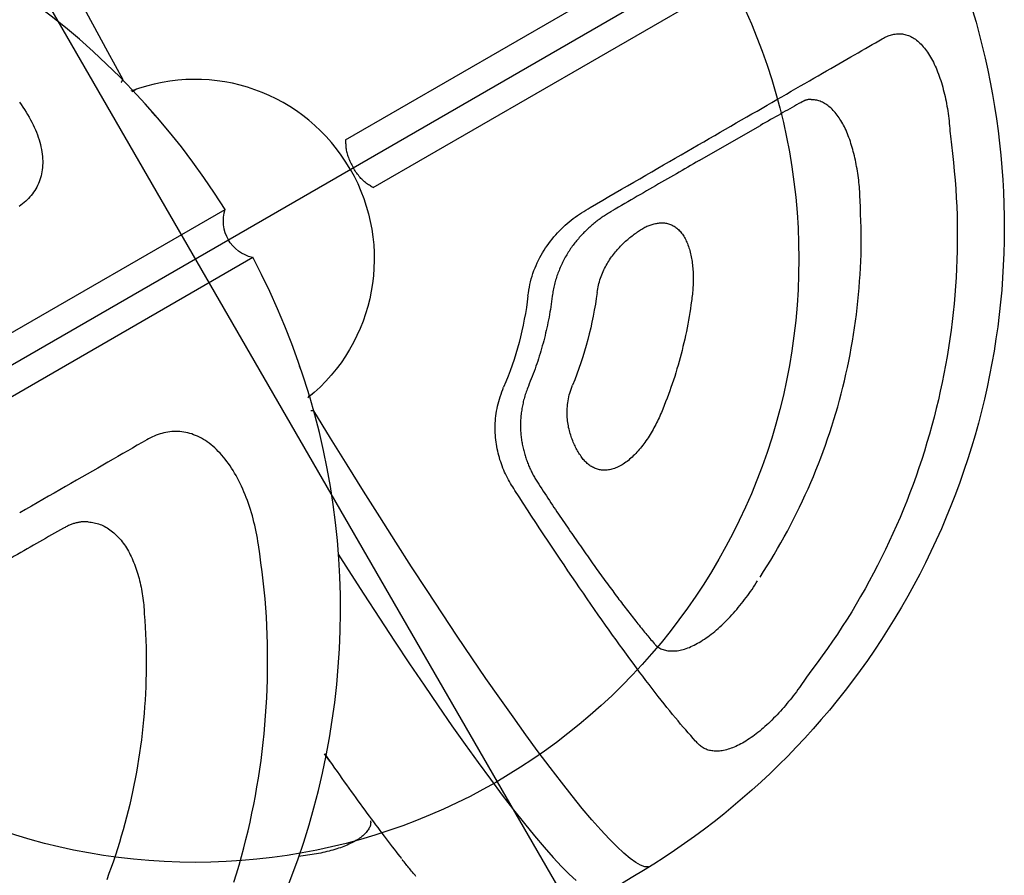
# Model space of a CAD drawing. Extents: x -717 to 310, y -532 to 291.
# Drawn here: x -564 to -554, y -26 to -18 of the extents above; entities that cross this region are included whole.
import ezdxf

# ---------------------------------------------------------------- set-up
doc = ezdxf.new("R2010")
doc.units = 0
doc.header["$MEASUREMENT"] = 0
doc.layers.get('0').update_dxf_attribs({"color": 5, "linetype": 'CONTINUOUS'})
doc.layers.add('Ft', color=1, linetype='CONTINUOUS', plot=False)
doc.layers.add('Node', color=7, linetype='CONTINUOUS', plot=False)
doc.layers.add('PHASE-2', color=4, linetype='CONTINUOUS')

# ---------------------------------------------------------------- blocks, each defined once
blk = doc.blocks.new('27475310')
for p, q in [((-7.2995, 0.2777), (0.5018, 0.2777)), ((-7.2995, -0.2722), (0.5018, -0.2722))]:
    blk.add_line(p, q)
at = {"flags": 128}
for points in [[(0.3629, 4.2896), (0.3469, 4.0146), (0.332, 3.7319), (0.3181, 3.442), (0.3054, 3.1453), (0.2938, 2.8426), (0.2835, 2.5343), (0.2743, 2.2212), (0.2663, 1.9037)], [(0.8779, -7.4872), (0.849, -7.4678), (0.8202, -7.4339), (0.7915, -7.3856), (0.7631, -7.3229), (0.735, -7.2461), (0.7071, -7.1551), (0.6797, -7.0503), (0.6527, -6.9318), (0.6261, -6.7998), (0.6001, -6.6547), (0.5747, -6.4966), (0.5499, -6.3259), (0.5258, -6.1429), (0.5025, -5.9479), (0.4799, -5.7415), (0.4581, -5.5239), (0.4372, -5.2955), (0.4172, -5.0569), (0.3981, -4.8085), (0.38, -4.5507), (0.3629, -4.2841), (0.3469, -4.0091), (0.332, -3.7264), (0.3181, -3.4364), (0.3054, -3.1398), (0.2938, -2.8371), (0.2835, -2.5288), (0.2743, -2.2157), (0.2663, -1.8982)], [(-0.2374, -3.2549), (-0.2296, -3.4364), (-0.2158, -3.7264), (-0.2008, -4.0091), (-0.1848, -4.2841), (-0.1677, -4.5507), (-0.1496, -4.8085), (-0.1305, -5.0569), (-0.1105, -5.2955), (-0.0896, -5.5239), (-0.0678, -5.7415), (-0.0453, -5.9479), (-0.0219, -6.1429), (0.0022, -6.3259), (0.027, -6.4966), (0.0524, -6.6547), (0.0784, -6.7998), (0.1049, -6.9318), (0.132, -7.0503), (0.1594, -7.1551), (0.1872, -7.2461)]]:
    blk.add_lwpolyline(points, dxfattribs=at)
for points in [[(-0.7355, 2.2232), (-0.7325, 2.193), (-0.7302, 2.163), (-0.7284, 2.1332), (-0.7271, 2.1037), (-0.7265, 2.0744), (-0.7264, 2.0455), (-0.7269, 2.0168), (-0.728, 1.9885), (-0.7297, 1.9606), (-0.7321, 1.9331), (-0.735, 1.906), (-0.7386, 1.8793), (-0.7427, 1.8532), (-0.7475, 1.8275), (-0.7529, 1.8023), (-0.7589, 1.7776), (-0.7655, 1.7535), (-0.7726, 1.7299), (-0.7803, 1.7069), (-0.7886, 1.6845), (-0.7975, 1.6626), (-0.8069, 1.6414), (-0.8169, 1.6208), (-0.8274, 1.6009), (-0.8384, 1.5816), (-0.85, 1.563), (-0.8622, 1.5452), (-0.8748, 1.528), (-0.8879, 1.5115), (-0.9015, 1.4957), (-0.9156, 1.4806), (-0.9301, 1.4662), (-0.945, 1.4525), (-0.9604, 1.4395), (-0.9762, 1.4272), (-0.9924, 1.4156), (-1.009, 1.4047), (-1.026, 1.3945), (-1.0433, 1.3851), (-1.061, 1.3764), (-1.079, 1.3683), (-1.0974, 1.3609), (-1.1161, 1.3542), (-1.1351, 1.3482), (-1.1543, 1.3427), (-1.1738, 1.338), (-1.1936, 1.3338), (-1.2137, 1.3304), (-1.234, 1.3276), (-1.2546, 1.3255)], [(0.2397, 1.8856), (0.2415, 1.8865), (0.2433, 1.8874), (0.2451, 1.8882), (0.2469, 1.8892), (0.2487, 1.8901), (0.2503, 1.8911), (0.252, 1.8921), (0.2536, 1.8932), (0.2551, 1.8943), (0.2566, 1.8954), (0.258, 1.8965), (0.2595, 1.8977), (0.2609, 1.8989), (0.2622, 1.9001), (0.2636, 1.9013), (0.265, 1.9025), (0.2663, 1.9037)], [(0.3356, 1.7528), (0.2872, 1.7528)], [(0.3636, 1.4436), (0.3559, 1.4783)], [(0.3657, 1.43), (0.363, 1.4435)], [(1.8861, 0.2777), (1.8806, 0.2679), (1.8751, 0.2581), (1.8697, 0.2483), (1.8644, 0.2382), (1.8593, 0.2281), (1.8543, 0.2177), (1.8495, 0.207), (1.8449, 0.1961), (1.8406, 0.1849), (1.8367, 0.1732), (1.833, 0.1612), (1.8297, 0.1489), (1.8266, 0.1364), (1.8239, 0.1236), (1.8215, 0.1105), (1.8194, 0.0974), (1.8177, 0.084), (1.8162, 0.0706), (1.8151, 0.0571), (1.8143, 0.0436), (1.8136, 0.03), (1.8131, 0.0164), (1.8127, 0.0028)], [(1.8861, 0.2777), (8.1231, 0.2777)], [(1.8861, -0.2722), (1.8806, -0.2624), (1.8751, -0.2526), (1.8697, -0.2427), (1.8644, -0.2327), (1.8593, -0.2225), (1.8543, -0.2122), (1.8495, -0.2015), (1.8449, -0.1906), (1.8406, -0.1793), (1.8367, -0.1677), (1.833, -0.1557), (1.8297, -0.1434), (1.8266, -0.1308), (1.8239, -0.118), (1.8215, -0.105), (1.8194, -0.0918), (1.8177, -0.0785), (1.8162, -0.0651), (1.8151, -0.0516), (1.8143, -0.038), (1.8136, -0.0245), (1.8131, -0.0109), (1.8127, 0.0028)], [(1.8861, -0.2722), (8.1231, -0.2722)], [(-1.3176, -1.3172), (-1.3717, -1.3171), (-1.426, -1.317), (-1.4805, -1.3169), (-1.5355, -1.3168), (-1.591, -1.3167), (-1.6473, -1.3166), (-1.7043, -1.3165), (-1.7622, -1.3164), (-1.8208, -1.3163), (-1.8802, -1.3162), (-1.9403, -1.3161), (-2.001, -1.3161), (-2.0624, -1.316), (-2.1243, -1.3159), (-2.1868, -1.3159), (-2.2499, -1.3158), (-2.3136, -1.3157), (-2.3778, -1.3157), (-2.4426, -1.3156), (-2.5079, -1.3156), (-2.5739, -1.3155), (-2.6404, -1.3155), (-2.7074, -1.3155), (-2.775, -1.3154)], [(-0.8761, -2.7765), (-0.8651, -2.7454), (-0.8541, -2.7143), (-0.8433, -2.6832), (-0.8327, -2.652), (-0.8224, -2.6209), (-0.8125, -2.5897), (-0.8031, -2.5585), (-0.7942, -2.5272), (-0.7859, -2.496), (-0.7781, -2.4648), (-0.7709, -2.4335), (-0.7642, -2.4024), (-0.7581, -2.3713), (-0.7525, -2.3403), (-0.7475, -2.3094), (-0.7429, -2.2787), (-0.7389, -2.2481), (-0.7355, -2.2177), (-0.7325, -2.1875), (-0.7302, -2.1575), (-0.7284, -2.1277), (-0.7271, -2.0982), (-0.7265, -2.0689), (-0.7264, -2.0399), (-0.7269, -2.0113), (-0.728, -1.983), (-0.7297, -1.9551), (-0.7321, -1.9276), (-0.735, -1.9005), (-0.7386, -1.8738), (-0.7427, -1.8476), (-0.7475, -1.8219), (-0.7529, -1.7968), (-0.7589, -1.7721), (-0.7655, -1.748), (-0.7726, -1.7244), (-0.7803, -1.7014), (-0.7886, -1.6789), (-0.7975, -1.6571), (-0.8069, -1.6359), (-0.8169, -1.6153), (-0.8274, -1.5953), (-0.8384, -1.5761), (-0.85, -1.5575), (-0.8622, -1.5396), (-0.8748, -1.5225), (-0.8879, -1.506), (-0.9015, -1.4902), (-0.9156, -1.4751), (-0.9301, -1.4607), (-0.945, -1.447), (-0.9604, -1.4339), (-0.9762, -1.4216), (-0.9924, -1.41), (-1.009, -1.3992), (-1.026, -1.389), (-1.0433, -1.3796), (-1.061, -1.3708), (-1.079, -1.3628), (-1.0974, -1.3554), (-1.1161, -1.3487), (-1.1351, -1.3426), (-1.1543, -1.3372), (-1.1738, -1.3324), (-1.1936, -1.3283), (-1.2137, -1.3248), (-1.234, -1.322), (-1.2546, -1.32), (-1.2754, -1.3186), (-1.2964, -1.3177), (-1.3176, -1.3172)], [(0.3636, -1.4381), (0.3559, -1.4728)], [(0.3657, -1.4244), (0.363, -1.438)], [(2.6797, -1.9725), (2.6979, -1.9502), (2.7163, -1.9281), (2.7349, -1.9062), (2.7538, -1.8846), (2.7732, -1.8635), (2.7932, -1.843), (2.8139, -1.8231), (2.8351, -1.804), (2.857, -1.7855), (2.8793, -1.7677), (2.9021, -1.7505), (2.9252, -1.734), (2.9487, -1.7181), (2.9725, -1.7028), (2.9965, -1.6882), (3.0208, -1.6742), (3.0453, -1.6608), (3.07, -1.6481), (3.0949, -1.6361), (3.12, -1.6248), (3.1453, -1.614), (3.1707, -1.604), (3.1962, -1.5945), (3.2218, -1.5856), (3.2475, -1.5774), (3.2732, -1.5697), (3.299, -1.5625), (3.3248, -1.556), (3.3505, -1.55), (3.3763, -1.5447), (3.402, -1.5399), (3.4277, -1.5358), (3.4532, -1.5323), (3.4787, -1.5295), (3.5041, -1.5271), (3.5295, -1.5252), (3.5548, -1.5237), (3.58, -1.5226), (3.6052, -1.5216), (3.6304, -1.5208), (3.6556, -1.5201)], [(3.6556, -1.5201), (3.7277, -1.52), (3.7997, -1.52), (3.8715, -1.5199), (3.9431, -1.5199), (4.0143, -1.5198), (4.085, -1.5198), (4.1552, -1.5198), (4.2249, -1.5197), (4.294, -1.5197), (4.3627, -1.5196), (4.431, -1.5196), (4.4987, -1.5196), (4.566, -1.5196), (4.6329, -1.5195), (4.6992, -1.5195), (4.765, -1.5195), (4.8304, -1.5195), (4.8952, -1.5195), (4.9594, -1.5195), (5.0231, -1.5194), (5.0863, -1.5194), (5.1488, -1.5194), (5.2109, -1.5194), (5.2723, -1.5194), (5.3332, -1.5194), (5.3935, -1.5194), (5.4532, -1.5194), (5.5123, -1.5195), (5.5707, -1.5195), (5.6286, -1.5195), (5.6859, -1.5195), (5.7425, -1.5195), (5.7985, -1.5195), (5.8538, -1.5196), (5.9085, -1.5196), (5.9625, -1.5196), (6.0158, -1.5197), (6.0685, -1.5197), (6.1204, -1.5197), (6.1717, -1.5198), (6.2222, -1.5198), (6.2721, -1.5199), (6.3213, -1.5199), (6.3698, -1.5199), (6.4177, -1.52), (6.4648, -1.5201), (6.5113, -1.5201), (6.557, -1.5202), (6.602, -1.5202), (6.6462, -1.5203), (6.6895, -1.5204), (6.7319, -1.5204), (6.7734, -1.5205), (6.814, -1.5206), (6.8538, -1.5207), (6.8929, -1.5208), (6.9316, -1.5209), (6.9699, -1.5209), (7.0081, -1.521)], [(7.0081, -1.521), (7.0212, -1.5211), (7.0343, -1.5214), (7.0472, -1.522), (7.0599, -1.5231), (7.0724, -1.5247), (7.0847, -1.5267), (7.0968, -1.5291), (7.1087, -1.532), (7.1203, -1.5354), (7.1318, -1.5391), (7.143, -1.5434), (7.154, -1.548), (7.1648, -1.5531), (7.1752, -1.5587), (7.1855, -1.5648), (7.1954, -1.5713), (7.2051, -1.5784), (7.2145, -1.586), (7.2236, -1.5941), (7.2324, -1.6027), (7.2408, -1.6118), (7.249, -1.6214), (7.2568, -1.6315), (7.2643, -1.6421), (7.2714, -1.6533), (7.2782, -1.6649), (7.2846, -1.677), (7.2907, -1.6897), (7.2964, -1.7029), (7.3016, -1.7165), (7.3065, -1.7307), (7.311, -1.7455), (7.315, -1.7607), (7.3187, -1.7763), (7.3219, -1.7925), (7.3247, -1.8091), (7.3272, -1.8261), (7.3291, -1.8436), (7.3307, -1.8615), (7.3319, -1.8797), (7.3326, -1.8984), (7.3329, -1.9174), (7.3328, -1.9368), (7.3323, -1.9565), (7.3313, -1.9766), (7.3299, -1.997), (7.328, -2.0177), (7.3258, -2.0387), (7.3231, -2.06), (7.32, -2.0814), (7.3166, -2.1032), (7.3127, -2.1251), (7.3085, -2.1472), (7.3039, -2.1694), (7.299, -2.1918), (7.2937, -2.2144), (7.288, -2.2371), (7.282, -2.2598), (7.2756, -2.2827), (7.2689, -2.3056), (7.2619, -2.3286), (7.2546, -2.3517), (7.2469, -2.3748), (7.239, -2.3979), (7.2308, -2.4211), (7.2222, -2.4443), (7.2134, -2.4674), (7.2042, -2.4906), (7.1947, -2.5136), (7.1849, -2.5366), (7.1749, -2.5596), (7.1646, -2.5825), (7.1542, -2.6054), (7.1435, -2.6282), (7.1328, -2.651), (7.122, -2.6738), (7.1112, -2.6966)], [(-2.4738, -1.6645), (-2.5075, -1.6642), (-2.5412, -1.6639), (-2.5751, -1.6636), (-2.609, -1.6633), (-2.6431, -1.6631), (-2.6775, -1.6628), (-2.7121, -1.6625), (-2.747, -1.6623), (-2.7823, -1.662), (-2.8179, -1.6618), (-2.8538, -1.6616), (-2.89, -1.6614), (-2.9265, -1.6612), (-2.9631, -1.661), (-2.9998, -1.6608), (-3.0366, -1.6606), (-3.0735, -1.6604)], [(3.8244, -1.6597), (3.8117, -1.66), (3.7991, -1.6603), (3.7864, -1.6606), (3.7737, -1.661), (3.7611, -1.6614), (3.7484, -1.662), (3.7356, -1.6627), (3.7229, -1.6635), (3.7101, -1.6644), (3.6973, -1.6655), (3.6845, -1.6668), (3.6716, -1.6683), (3.6587, -1.6699), (3.6458, -1.6716), (3.6329, -1.6735), (3.62, -1.6756), (3.607, -1.6777), (3.594, -1.68), (3.581, -1.6825), (3.568, -1.685), (3.5549, -1.6877), (3.5419, -1.6906), (3.5288, -1.6935), (3.5158, -1.6966), (3.5027, -1.6998), (3.4896, -1.7032), (3.4766, -1.7067), (3.4635, -1.7104), (3.4504, -1.7141), (3.4374, -1.7181), (3.4243, -1.7222), (3.4113, -1.7264), (3.3982, -1.7308), (3.3852, -1.7353), (3.3722, -1.7401), (3.3592, -1.745), (3.3462, -1.75), (3.3333, -1.7552), (3.3204, -1.7607), (3.3075, -1.7663), (3.2947, -1.772), (3.2819, -1.778), (3.2692, -1.7842), (3.2565, -1.7906), (3.2439, -1.7971), (3.2313, -1.8039), (3.2188, -1.8108), (3.2063, -1.818), (3.194, -1.8253), (3.1816, -1.8329), (3.1694, -1.8406), (3.1573, -1.8484), (3.1452, -1.8564), (3.1332, -1.8646), (3.1212, -1.8729), (3.1094, -1.8814), (3.0976, -1.89), (3.086, -1.8988), (3.0744, -1.9077), (3.0628, -1.9167), (3.0514, -1.9259), (3.0401, -1.9352), (3.0289, -1.9447), (3.0178, -1.9543), (3.0068, -1.9641), (2.996, -1.9741), (2.9853, -1.9843), (2.9748, -1.9947), (2.9645, -2.0053), (2.9544, -2.0161), (2.9445, -2.0271), (2.9349, -2.0382), (2.9254, -2.0496), (2.9161, -2.061), (2.9068, -2.0725), (2.8977, -2.0841), (2.8886, -2.0958)], [(4.8259, -1.6582), (4.7936, -1.6582), (4.7613, -1.6582), (4.7289, -1.6582), (4.6964, -1.6582), (4.6638, -1.6582), (4.631, -1.6582), (4.598, -1.6582), (4.5648, -1.6582), (4.5314, -1.6582), (4.4978, -1.6582), (4.4639, -1.6582), (4.4299, -1.6583), (4.3957, -1.6583), (4.3613, -1.6584), (4.3267, -1.6584), (4.292, -1.6585), (4.2572, -1.6585), (4.2221, -1.6586), (4.1869, -1.6587), (4.1515, -1.6588), (4.1159, -1.6589), (4.08, -1.6589), (4.044, -1.659), (4.0079, -1.6592), (3.9715, -1.6593), (3.9351, -1.6594), (3.8986, -1.6595), (3.862, -1.6596), (3.8254, -1.6597)], [(4.8259, -1.6582), (5.5277, -1.6604)], [(5.9935, -1.6645), (5.968, -1.6642), (5.9425, -1.6639), (5.9168, -1.6636), (5.8911, -1.6633), (5.8651, -1.663), (5.8388, -1.6628), (5.8122, -1.6625), (5.7852, -1.6623), (5.7578, -1.662), (5.73, -1.6618), (5.7018, -1.6616), (5.6733, -1.6614), (5.6445, -1.6612), (5.6155, -1.661), (5.5863, -1.6608), (5.557, -1.6606), (5.5277, -1.6604)], [(-2.2298, -1.7335), (-2.2368, -1.7285), (-2.2439, -1.7235), (-2.251, -1.7187), (-2.2583, -1.7142), (-2.2657, -1.7099), (-2.2733, -1.706), (-2.2811, -1.7023), (-2.289, -1.6988), (-2.297, -1.6956), (-2.3051, -1.6925), (-2.3133, -1.6896), (-2.3215, -1.6869), (-2.3298, -1.6843), (-2.3381, -1.6818), (-2.3465, -1.6794), (-2.355, -1.6772), (-2.3636, -1.6751), (-2.3723, -1.6733), (-2.3811, -1.6716), (-2.39, -1.6701), (-2.3991, -1.6689), (-2.4083, -1.6679), (-2.4176, -1.6671), (-2.4271, -1.6664), (-2.4366, -1.6658), (-2.4462, -1.6654), (-2.4558, -1.665), (-2.4655, -1.6647), (-2.4752, -1.6644)], [(-2.2296, -1.7334), (-2.2176, -1.7423), (-2.2056, -1.7514), (-2.1938, -1.7607), (-2.1823, -1.7702), (-2.1711, -1.7801), (-2.1602, -1.7906), (-2.1499, -1.8016), (-2.14, -1.8131), (-2.1305, -1.8252), (-2.1215, -1.8378), (-2.1129, -1.8509), (-2.1048, -1.8643), (-2.097, -1.8782), (-2.0897, -1.8925), (-2.0827, -1.9071), (-2.0761, -1.9222), (-2.07, -1.9375), (-2.0642, -1.9532), (-2.0589, -1.9693), (-2.0539, -1.9857), (-2.0494, -2.0025), (-2.0453, -2.0195), (-2.0417, -2.0369), (-2.0384, -2.0546), (-2.0357, -2.0726), (-2.0334, -2.0909), (-2.0315, -2.1094), (-2.0302, -2.1282), (-2.0293, -2.1472), (-2.0289, -2.1665), (-2.0289, -2.1859), (-2.0294, -2.2056), (-2.0304, -2.2254), (-2.0318, -2.2453), (-2.0337, -2.2654), (-2.036, -2.2857), (-2.0387, -2.306), (-2.0418, -2.3265), (-2.0452, -2.3471), (-2.049, -2.3678), (-2.0532, -2.3885), (-2.0577, -2.4094), (-2.0625, -2.4303), (-2.0677, -2.4512), (-2.0731, -2.4722), (-2.079, -2.4933), (-2.0851, -2.5143), (-2.0916, -2.5354), (-2.0983, -2.5565), (-2.1054, -2.5776), (-2.1129, -2.5986), (-2.1206, -2.6196), (-2.1287, -2.6406), (-2.1371, -2.6615), (-2.1459, -2.6823), (-2.155, -2.7031), (-2.1645, -2.7237), (-2.1743, -2.7442), (-2.1844, -2.7646)], [(0.3356, -1.7472), (0.2872, -1.7472)], [(5.9909, -1.6644), (5.9933, -1.6645)], [(6.0929, -1.69), (6.0892, -1.6877), (6.0854, -1.6854), (6.0816, -1.6831), (6.0778, -1.681), (6.0739, -1.6789), (6.0701, -1.6771), (6.0661, -1.6754), (6.0622, -1.6738), (6.0581, -1.6724), (6.054, -1.6711), (6.0498, -1.67), (6.0455, -1.669), (6.0411, -1.6682), (6.0365, -1.6675), (6.0319, -1.6668), (6.0271, -1.6663), (6.0222, -1.6659), (6.0173, -1.6655), (6.0122, -1.6652), (6.0072, -1.665), (6.0021, -1.6648), (5.9969, -1.6646), (5.9918, -1.6644)], [(6.033, -2.7646), (6.0435, -2.7441), (6.054, -2.7236), (6.0643, -2.703), (6.0745, -2.6823), (6.0843, -2.6616), (6.0939, -2.6408), (6.1031, -2.6199), (6.112, -2.5989), (6.1206, -2.5778), (6.1289, -2.5568), (6.137, -2.5357), (6.1448, -2.5146), (6.1524, -2.4935), (6.1597, -2.4724), (6.1668, -2.4514), (6.1736, -2.4304), (6.1802, -2.4095), (6.1865, -2.3887), (6.1926, -2.3679), (6.1984, -2.3472), (6.2039, -2.3266), (6.2092, -2.3061), (6.2141, -2.2857), (6.2188, -2.2655), (6.2231, -2.2454), (6.227, -2.2254), (6.2305, -2.2056), (6.2337, -2.186), (6.2365, -2.1665), (6.2389, -2.1472), (6.2409, -2.1282), (6.2426, -2.1094), (6.2438, -2.0908), (6.2446, -2.0726), (6.2451, -2.0546), (6.2451, -2.0369), (6.2448, -2.0195), (6.2441, -2.0024), (6.243, -1.9857), (6.2416, -1.9692), (6.2399, -1.9531), (6.2378, -1.9374), (6.2353, -1.922), (6.2325, -1.907), (6.2293, -1.8923), (6.2257, -1.8781), (6.2217, -1.8643), (6.2174, -1.851), (6.2127, -1.8381), (6.2076, -1.8256), (6.2021, -1.8136), (6.1963, -1.8019), (6.1902, -1.7906), (6.1838, -1.7796), (6.177, -1.769), (6.17, -1.7589), (6.1625, -1.7492), (6.1548, -1.74), (6.1467, -1.7314), (6.1382, -1.7235), (6.1293, -1.7163), (6.1201, -1.7098), (6.1106, -1.7037), (6.1009, -1.698), (6.0911, -1.6925)], [(0.2397, -1.8801), (0.2415, -1.8809), (0.2433, -1.8818), (0.2451, -1.8827), (0.2469, -1.8836), (0.2487, -1.8846), (0.2503, -1.8855), (0.252, -1.8866), (0.2536, -1.8876), (0.2551, -1.8887), (0.2566, -1.8898), (0.258, -1.891), (0.2595, -1.8921), (0.2609, -1.8933), (0.2622, -1.8945), (0.2636, -1.8957), (0.265, -1.897), (0.2663, -1.8982)], [(3.2928, -2.2866), (3.3045, -2.2726), (3.3162, -2.2587), (3.3281, -2.245), (3.3403, -2.2314), (3.3527, -2.2183), (3.3654, -2.2055), (3.3785, -2.1931), (3.3919, -2.1811), (3.4055, -2.1695), (3.4194, -2.1583), (3.4333, -2.1475), (3.4474, -2.1371), (3.4617, -2.127), (3.476, -2.1173), (3.4904, -2.108), (3.5048, -2.0991), (3.5194, -2.0906), (3.5339, -2.0824), (3.5485, -2.0745), (3.5631, -2.0671), (3.5778, -2.0599), (3.5924, -2.0531), (3.607, -2.0466), (3.6216, -2.0404), (3.6361, -2.0346), (3.6507, -2.029), (3.6651, -2.0237), (3.6796, -2.0187), (3.6939, -2.014), (3.7083, -2.0096), (3.7225, -2.0054), (3.7367, -2.0014), (3.7508, -1.9977), (3.7648, -1.9942), (3.7788, -1.9909), (3.7927, -1.9879), (3.8065, -1.985), (3.8202, -1.9824), (3.8339, -1.9799), (3.8474, -1.9776), (3.8609, -1.9755), (3.8743, -1.9736), (3.8876, -1.9718), (3.9008, -1.9703), (3.9139, -1.9689), (3.9269, -1.9677), (3.9398, -1.9667), (3.9525, -1.9658), (3.9653, -1.9651), (3.9779, -1.9644), (3.9905, -1.9638), (4.0031, -1.9633), (4.0157, -1.9628)], [(4.0157, -1.9628), (4.0274, -1.9635), (4.0389, -1.9644), (4.0503, -1.9655), (4.0615, -1.9669), (4.0727, -1.9685), (4.0836, -1.9703), (4.0944, -1.9724), (4.1051, -1.9747), (4.1156, -1.9773), (4.1259, -1.9801), (4.1361, -1.9832), (4.1461, -1.9866), (4.1558, -1.9903), (4.1654, -1.9942), (4.1748, -1.9984), (4.184, -2.0029), (4.1929, -2.0077), (4.2016, -2.0129), (4.2101, -2.0183), (4.2183, -2.0241), (4.2262, -2.0301), (4.2339, -2.0366), (4.2413, -2.0433), (4.2484, -2.0504), (4.2552, -2.0577), (4.2618, -2.0655), (4.268, -2.0736), (4.2739, -2.082), (4.2794, -2.0907), (4.2846, -2.0998), (4.2895, -2.1093), (4.294, -2.1191), (4.2981, -2.1292), (4.3018, -2.1397), (4.3052, -2.1504), (4.3082, -2.1615), (4.3108, -2.1729), (4.313, -2.1846), (4.3148, -2.1965), (4.3162, -2.2088), (4.3172, -2.2213), (4.3178, -2.2341), (4.318, -2.2471), (4.3177, -2.2604), (4.3171, -2.2739), (4.316, -2.2876), (4.3146, -2.3015), (4.3128, -2.3155), (4.3106, -2.3298), (4.3081, -2.3441), (4.3051, -2.3586), (4.3018, -2.3732), (4.2982, -2.388), (4.2941, -2.4028), (4.2898, -2.4177), (4.285, -2.4327), (4.28, -2.4477), (4.2746, -2.4628), (4.269, -2.4779), (4.263, -2.493), (4.2568, -2.5082), (4.2503, -2.5233), (4.2435, -2.5385), (4.2364, -2.5536), (4.2291, -2.5688), (4.2216, -2.5839), (4.2138, -2.5989), (4.2058, -2.614), (4.1976, -2.629), (4.1892, -2.6439), (4.1805, -2.6588), (4.1716, -2.6736), (4.1625, -2.6884), (4.1532, -2.703), (4.1436, -2.7176), (4.1339, -2.732), (4.124, -2.7464), (4.1139, -2.7607), (4.1037, -2.7749), (4.0934, -2.7891), (4.0831, -2.8033), (4.0727, -2.8174), (4.0622, -2.8316)], [(2.8886, -2.0958), (2.8723, -2.1168), (2.856, -2.1378), (2.8395, -2.1587), (2.823, -2.1795), (2.8062, -2.2002), (2.7893, -2.2207), (2.7722, -2.2411), (2.755, -2.2613), (2.7375, -2.2814), (2.7199, -2.3013), (2.7022, -2.3211), (2.6843, -2.3408), (2.6662, -2.3603), (2.648, -2.3797), (2.6297, -2.399), (2.6112, -2.4181), (2.5926, -2.4371), (2.5738, -2.4559), (2.555, -2.4746), (2.5359, -2.4932), (2.5168, -2.5116), (2.4975, -2.5299), (2.478, -2.548), (2.4584, -2.566), (2.4387, -2.5838), (2.4188, -2.6014), (2.3987, -2.6188), (2.3785, -2.6361), (2.3581, -2.6531), (2.3376, -2.67), (2.317, -2.6868), (2.2963, -2.7034), (2.2755, -2.72), (2.2547, -2.7365), (2.2338, -2.753)], [(1.6009, -3.5827), (1.5999, -3.562), (1.599, -3.5413), (1.5983, -3.5206), (1.5979, -3.4998), (1.5977, -3.4789), (1.598, -3.4579), (1.5987, -3.4369), (1.5999, -3.4157), (1.6015, -3.3944), (1.6036, -3.3731), (1.6061, -3.3517), (1.609, -3.3303), (1.6123, -3.3088), (1.616, -3.2873), (1.6202, -3.2658), (1.6248, -3.2442), (1.6299, -3.2227), (1.6354, -3.2011), (1.6414, -3.1796), (1.6479, -3.1581), (1.6549, -3.1366), (1.6624, -3.1152), (1.6704, -3.0938), (1.6789, -3.0725), (1.6879, -3.0512), (1.6975, -3.0301), (1.7076, -3.0091), (1.7182, -2.9882), (1.7293, -2.9675), (1.7409, -2.9469), (1.7531, -2.9265), (1.7658, -2.9063), (1.779, -2.8863), (1.7927, -2.8665), (1.807, -2.8469), (1.8217, -2.8276), (1.837, -2.8085), (1.8529, -2.7899), (1.8692, -2.7716), (1.8862, -2.7537), (1.9037, -2.7363), (1.9217, -2.7193), (1.9401, -2.7027), (1.9589, -2.6863), (1.9779, -2.6702), (1.9971, -2.6542), (2.0164, -2.6383)], [(7.1112, -2.6966), (7.0762, -2.7774), (7.041, -2.8581), (7.0054, -2.9386), (6.9693, -3.0189), (6.9323, -3.0987), (6.8944, -3.1781), (6.8553, -3.2569), (6.815, -3.3352), (6.7736, -3.4128), (6.7312, -3.4899), (6.6877, -3.5665), (6.6433, -3.6425), (6.5981, -3.718), (6.5519, -3.7929), (6.5049, -3.8673), (6.4571, -3.9411), (6.4083, -4.0144), (6.3587, -4.087), (6.3082, -4.159), (6.2568, -4.2304), (6.2045, -4.3012), (6.1514, -4.3713), (6.0974, -4.4407), (6.0425, -4.5095), (5.9868, -4.5775), (5.9303, -4.6449), (5.873, -4.7116), (5.8148, -4.7776), (5.7559, -4.8429), (5.6962, -4.9074), (5.6356, -4.9712), (5.5744, -5.0342), (5.5123, -5.0965), (5.4495, -5.1581), (5.386, -5.2188), (5.3217, -5.2788), (5.2567, -5.3379), (5.1909, -5.3963), (5.1245, -5.4539), (5.0574, -5.5106), (4.9895, -5.5665), (4.921, -5.6216), (4.8519, -5.6758), (4.782, -5.7291), (4.7115, -5.7816), (4.6404, -5.8332), (4.5687, -5.8839), (4.4963, -5.9337), (4.4233, -5.9827), (4.3498, -6.0307), (4.2757, -6.0779), (4.201, -6.1243), (4.1258, -6.1697), (4.0501, -6.2143), (3.9738, -6.2579), (3.897, -6.3006), (3.8197, -6.3421), (3.7417, -6.3826), (3.6632, -6.4218), (3.5841, -6.4599), (3.5046, -6.497), (3.4246, -6.5333), (3.3444, -6.569), (3.264, -6.6043), (3.1835, -6.6394)], [(-2.2035, -2.8037), (-2.2326, -2.8631), (-2.262, -2.9224), (-2.2919, -2.9814), (-2.3224, -3.0401), (-2.3536, -3.0983), (-2.3855, -3.1562), (-2.418, -3.2136), (-2.4512, -3.2707), (-2.485, -3.3274), (-2.5194, -3.3837), (-2.5543, -3.4396), (-2.5898, -3.4952), (-2.6258, -3.5503), (-2.6624, -3.605), (-2.6996, -3.6594), (-2.7373, -3.7133), (-2.7755, -3.7667), (-2.8144, -3.8197), (-2.8537, -3.8723), (-2.8936, -3.9245), (-2.9341, -3.9761), (-2.9751, -4.0274), (-3.0166, -4.0781), (-3.0587, -4.1284), (-3.1012, -4.1782), (-3.1443, -4.2275), (-3.1879, -4.2763), (-3.232, -4.3246), (-3.2766, -4.3724), (-3.3217, -4.4197), (-3.3673, -4.4665), (-3.4133, -4.5128), (-3.4598, -4.5585), (-3.5069, -4.6038), (-3.5543, -4.6484), (-3.6023, -4.6926), (-3.6507, -4.7362), (-3.6995, -4.7792), (-3.7488, -4.8217), (-3.7986, -4.8636), (-3.8487, -4.9049)], [(-2.7662, -5.5587), (-2.7014, -5.4986), (-2.6374, -5.4377), (-2.574, -5.3759), (-2.5113, -5.3133), (-2.4494, -5.2499), (-2.3883, -5.1858), (-2.3279, -5.1208), (-2.2682, -5.0551), (-2.2094, -4.9886), (-2.1513, -4.9214), (-2.094, -4.8534), (-2.0375, -4.7847), (-1.9818, -4.7152), (-1.927, -4.6451), (-1.873, -4.5742), (-1.8198, -4.5027), (-1.7674, -4.4305), (-1.716, -4.3575), (-1.6654, -4.284), (-1.6156, -4.2098), (-1.5668, -4.1349), (-1.5188, -4.0594), (-1.4717, -3.9833), (-1.4255, -3.9067), (-1.3801, -3.8294), (-1.3355, -3.7516), (-1.2919, -3.6733), (-1.2492, -3.5944), (-1.2075, -3.5149), (-1.1668, -3.4348), (-1.1273, -3.3541), (-1.0889, -3.2729), (-1.0517, -3.191), (-1.0155, -3.1087), (-0.98, -3.026), (-0.945, -2.943), (-0.9105, -2.8598), (-0.8761, -2.7765)], [(-2.1844, -2.7646), (-2.2035, -2.8037)], [(2.2339, -2.753), (2.2223, -2.7621), (2.2108, -2.7712), (2.1994, -2.7804), (2.1881, -2.7897), (2.177, -2.7992), (2.166, -2.8088), (2.1553, -2.8187), (2.1449, -2.8287), (2.1346, -2.8389), (2.1245, -2.8493), (2.1146, -2.8598), (2.1049, -2.8704), (2.0953, -2.8811), (2.0859, -2.8919), (2.0766, -2.9028), (2.0674, -2.9137), (2.0584, -2.9248), (2.0495, -2.9359), (2.0408, -2.9471), (2.0323, -2.9584), (2.024, -2.9698), (2.0158, -2.9813), (2.0079, -2.9929), (2.0001, -3.0045), (1.9926, -3.0162), (1.9853, -3.028), (1.9781, -3.0398), (1.9712, -3.0517), (1.9645, -3.0637), (1.9579, -3.0757), (1.9516, -3.0878), (1.9454, -3.0999), (1.9394, -3.112), (1.9336, -3.1242), (1.928, -3.1363), (1.9225, -3.1486), (1.9173, -3.1608), (1.9122, -3.1731), (1.9073, -3.1853), (1.9025, -3.1976), (1.8979, -3.2099), (1.8935, -3.2222), (1.8893, -3.2345), (1.8853, -3.2469), (1.8814, -3.2592), (1.8777, -3.2716), (1.8741, -3.2839), (1.8708, -3.2963), (1.8676, -3.3087), (1.8645, -3.321), (1.8616, -3.3334), (1.8589, -3.3458), (1.8564, -3.3581), (1.8539, -3.3705), (1.8517, -3.3828), (1.8495, -3.3951), (1.8475, -3.4074), (1.8457, -3.4197), (1.8439, -3.432), (1.8423, -3.4442), (1.8409, -3.4564), (1.8395, -3.4686), (1.8383, -3.4808), (1.8371, -3.493), (1.8362, -3.5051), (1.8353, -3.5172), (1.8347, -3.5292), (1.8342, -3.5413), (1.8338, -3.5533), (1.8337, -3.5652), (1.8337, -3.5772), (1.8338, -3.5891), (1.8341, -3.601), (1.8344, -3.6129), (1.8348, -3.6247), (1.8352, -3.6366), (1.8356, -3.6484)], [(4.0622, -2.8316), (4.0382, -2.8615), (4.0141, -2.8913), (3.9899, -2.9211), (3.9656, -2.9508), (3.9411, -2.9803), (3.9164, -3.0096), (3.8914, -3.0387), (3.8661, -3.0675), (3.8405, -3.0961), (3.8147, -3.1244), (3.7885, -3.1524), (3.7621, -3.1802), (3.7355, -3.2078), (3.7086, -3.2352), (3.6815, -3.2624), (3.6543, -3.2894), (3.6268, -3.3161), (3.599, -3.3427), (3.5711, -3.3689), (3.5429, -3.3949), (3.5144, -3.4206), (3.4857, -3.4459), (3.4567, -3.471), (3.4275, -3.4958), (3.3981, -3.5204), (3.3685, -3.5449), (3.3388, -3.5692), (3.3091, -3.5934), (3.2793, -3.6175)], [(3.2796, -5.5475), (3.3388, -5.5168), (3.3979, -5.4859), (3.4567, -5.4544), (3.5152, -5.4223), (3.5732, -5.3894), (3.6309, -5.3558), (3.6882, -5.3216), (3.745, -5.2867), (3.8015, -5.2511), (3.8577, -5.215), (3.9134, -5.1782), (3.9687, -5.1409), (4.0237, -5.103), (4.0782, -5.0646), (4.1323, -5.0255), (4.1861, -4.9859), (4.2393, -4.9457), (4.2922, -4.9049), (4.3446, -4.8636), (4.3965, -4.8217), (4.448, -4.7792), (4.4991, -4.7361), (4.5496, -4.6925), (4.5997, -4.6484), (4.6493, -4.6037), (4.6984, -4.5585), (4.747, -4.5127), (4.7952, -4.4665), (4.8428, -4.4197), (4.8899, -4.3724), (4.9365, -4.3246), (4.9826, -4.2762), (5.0282, -4.2274), (5.0732, -4.1781), (5.1177, -4.1283), (5.1617, -4.0781), (5.2051, -4.0273), (5.248, -3.9761), (5.2903, -3.9244), (5.332, -3.8723), (5.3732, -3.8197), (5.4138, -3.7667), (5.4538, -3.7132), (5.4933, -3.6593), (5.5321, -3.605), (5.5705, -3.5503), (5.6082, -3.4951), (5.6454, -3.4396), (5.682, -3.3837), (5.718, -3.3274), (5.7534, -3.2708), (5.788, -3.2136), (5.822, -3.1561), (5.8552, -3.0982), (5.8876, -3.0398), (5.9194, -2.981), (5.9508, -2.9221), (5.9819, -2.8629), (6.0129, -2.8037)], [(6.0129, -2.8037), (6.033, -2.7646)], [(2.3407, -3.6443), (2.3399, -3.6314), (2.3392, -3.6185), (2.3386, -3.6056), (2.338, -3.5926), (2.3375, -3.5795), (2.3373, -3.5663), (2.3371, -3.5531), (2.3372, -3.5397), (2.3376, -3.5262), (2.3382, -3.5125), (2.339, -3.4986), (2.3401, -3.4846), (2.3415, -3.4705), (2.3432, -3.4563), (2.3452, -3.4419), (2.3474, -3.4274), (2.3499, -3.4128), (2.3527, -3.3981), (2.3558, -3.3833), (2.3593, -3.3683), (2.363, -3.3533), (2.3671, -3.3382), (2.3716, -3.323), (2.3764, -3.3077), (2.3816, -3.2924), (2.3872, -3.2769), (2.3933, -3.2614), (2.3998, -3.2458), (2.4067, -3.2302), (2.4141, -3.2146), (2.422, -3.1989), (2.4304, -3.1832), (2.4393, -3.1676), (2.4488, -3.1519), (2.4587, -3.1363), (2.4691, -3.1208), (2.4801, -3.1054), (2.4916, -3.0901), (2.5036, -3.075), (2.5162, -3.0601), (2.5293, -3.0453), (2.5429, -3.0309), (2.5572, -3.0169), (2.572, -3.0032), (2.5872, -2.9898), (2.6027, -2.9766), (2.6184, -2.9636)], [(1.9094, -6.6395), (1.9021, -6.6036), (1.8948, -6.5677), (1.8876, -6.5313), (1.8803, -6.4943), (1.8731, -6.4566), (1.866, -6.418), (1.8589, -6.3782), (1.8519, -6.3372), (1.8449, -6.295), (1.8379, -6.2517), (1.8311, -6.2073), (1.8243, -6.1619), (1.8175, -6.1155), (1.8108, -6.0683), (1.8041, -6.0201), (1.7975, -5.9711), (1.791, -5.9212), (1.7845, -5.8704), (1.778, -5.8187), (1.7717, -5.7661), (1.7654, -5.7126), (1.7591, -5.6582), (1.7529, -5.6029), (1.7468, -5.5467), (1.7407, -5.4897), (1.7347, -5.4318), (1.7288, -5.373), (1.723, -5.3135), (1.7172, -5.2531), (1.7114, -5.1919), (1.7058, -5.1299), (1.7002, -5.0671), (1.6947, -5.0035), (1.6893, -4.9391), (1.6839, -4.874), (1.6786, -4.8081), (1.6734, -4.7414), (1.6683, -4.6741), (1.6632, -4.606), (1.6582, -4.5373), (1.6533, -4.4678), (1.6485, -4.3977), (1.6437, -4.3269), (1.639, -4.2554), (1.6345, -4.1831), (1.63, -4.1101), (1.6256, -4.0363), (1.6213, -3.9618), (1.6172, -3.8867), (1.613, -3.8111), (1.6089, -3.7352), (1.6049, -3.659), (1.6009, -3.5827)], [(3.2793, -3.6175), (3.2641, -3.6289), (3.2488, -3.6402), (3.2335, -3.6515), (3.2182, -3.6626), (3.2028, -3.6737), (3.1873, -3.6846), (3.1717, -3.6954), (3.1559, -3.706), (3.1401, -3.7164), (3.124, -3.7265), (3.1079, -3.7364), (3.0916, -3.7461), (3.0753, -3.7556), (3.0589, -3.7648), (3.0423, -3.7738), (3.0257, -3.7825), (3.0091, -3.791), (2.9924, -3.7993), (2.9756, -3.8073), (2.9589, -3.815), (2.942, -3.8224), (2.9252, -3.8295), (2.9084, -3.8364), (2.8915, -3.8429), (2.8747, -3.849), (2.8579, -3.8548), (2.8411, -3.8603), (2.8244, -3.8654), (2.8078, -3.8701), (2.7913, -3.8744), (2.7749, -3.8783), (2.7586, -3.8819), (2.7425, -3.885), (2.7265, -3.8877), (2.7107, -3.8899), (2.6951, -3.8918), (2.6798, -3.8932), (2.6646, -3.8942), (2.6498, -3.8947), (2.6352, -3.8948), (2.6208, -3.8944), (2.6068, -3.8935), (2.5932, -3.8923), (2.5798, -3.8906), (2.5668, -3.8884), (2.5541, -3.8859), (2.5417, -3.8829), (2.5298, -3.8795), (2.5182, -3.8758), (2.507, -3.8716), (2.4961, -3.867), (2.4857, -3.862), (2.4757, -3.8567), (2.466, -3.851), (2.4567, -3.8449), (2.4479, -3.8385), (2.4394, -3.8318), (2.4312, -3.8248), (2.4234, -3.8175), (2.416, -3.8099), (2.4089, -3.802), (2.4022, -3.7939), (2.3958, -3.7854), (2.3898, -3.7768), (2.3842, -3.7678), (2.3789, -3.7586), (2.3739, -3.7492), (2.3694, -3.7395), (2.3652, -3.7296), (2.3613, -3.7194), (2.3578, -3.7091), (2.3545, -3.6985), (2.3515, -3.6879), (2.3486, -3.6771), (2.3459, -3.6662), (2.3433, -3.6553), (2.3407, -3.6443)], [(1.8356, -3.6483), (1.8373, -3.676), (1.839, -3.7037), (1.8407, -3.7314), (1.8424, -3.7591), (1.8441, -3.7866), (1.8458, -3.8141), (1.8476, -3.8415), (1.8493, -3.8687), (1.8511, -3.8958), (1.8529, -3.9227), (1.8547, -3.9495), (1.8565, -3.9762), (1.8584, -4.0027), (1.8603, -4.0291), (1.8622, -4.0553), (1.8641, -4.0815), (1.866, -4.1075), (1.8679, -4.1334), (1.8699, -4.1592), (1.8719, -4.1848), (1.8738, -4.2103), (1.8758, -4.2357), (1.8779, -4.261), (1.8799, -4.2862), (1.8819, -4.3112), (1.884, -4.3361), (1.8861, -4.3608), (1.8882, -4.3855), (1.8903, -4.41), (1.8924, -4.4343), (1.8945, -4.4585), (1.8967, -4.4826), (1.8988, -4.5066), (1.901, -4.5304), (1.9032, -4.5541), (1.9054, -4.5776), (1.9076, -4.601), (1.9099, -4.6243), (1.9121, -4.6474), (1.9144, -4.6703), (1.9167, -4.6931), (1.919, -4.7158), (1.9213, -4.7383), (1.9236, -4.7607), (1.9259, -4.7829), (1.9283, -4.8049), (1.9307, -4.8268), (1.933, -4.8486), (1.9354, -4.8702), (1.9378, -4.8917), (1.9402, -4.913), (1.9427, -4.9342), (1.9451, -4.9552), (1.9476, -4.9761), (1.9501, -4.9968), (1.9525, -5.0174), (1.955, -5.0378), (1.9576, -5.058), (1.9601, -5.0782), (1.9626, -5.0981), (1.9652, -5.1179), (1.9677, -5.1376), (1.9703, -5.1571), (1.9729, -5.1764), (1.9755, -5.1956), (1.9781, -5.2146), (1.9807, -5.2335), (1.9834, -5.2522), (1.986, -5.2708), (1.9887, -5.2892), (1.9914, -5.3075), (1.994, -5.3256), (1.9968, -5.3435), (1.9995, -5.3613), (2.0022, -5.3788), (2.0049, -5.3962), (2.0077, -5.4134), (2.0105, -5.4304), (2.0132, -5.4472), (2.016, -5.4638), (2.0189, -5.4802), (2.0217, -5.4963), (2.0245, -5.5124), (2.0274, -5.5283), (2.0302, -5.5441), (2.0331, -5.5598), (2.0359, -5.5754), (2.0388, -5.591), (2.0417, -5.6066)], [(-1.3387, -4.9947), (-1.3464, -4.9046)], [(-1.3459, -4.904), (-1.3424, -4.9476), (-1.3389, -4.9911), (-1.3353, -5.0341), (-1.3317, -5.0767), (-1.328, -5.1187), (-1.3244, -5.1602), (-1.3206, -5.2012), (-1.3168, -5.2417), (-1.313, -5.2817), (-1.3092, -5.3213), (-1.3053, -5.3605), (-1.3014, -5.3993), (-1.2974, -5.4377), (-1.2935, -5.4757), (-1.2895, -5.5134), (-1.2855, -5.5508), (-1.2815, -5.5879), (-1.2774, -5.6246), (-1.2734, -5.6611), (-1.2693, -5.6972), (-1.2652, -5.7331), (-1.261, -5.7687), (-1.2569, -5.804), (-1.2527, -5.839), (-1.2486, -5.8738), (-1.2444, -5.9081), (-1.2401, -5.9421), (-1.2359, -5.9754), (-1.2316, -6.0083), (-1.2273, -6.0404), (-1.2229, -6.0718), (-1.2185, -6.1024), (-1.2141, -6.1322), (-1.2096, -6.161), (-1.2051, -6.1891)], [(2.0592, -5.6515), (2.0649, -5.6615), (2.0709, -5.6713), (2.0775, -5.6807), (2.0849, -5.6898), (2.0929, -5.6985), (2.1016, -5.7068), (2.1108, -5.7148), (2.1205, -5.7226), (2.1308, -5.73), (2.1415, -5.7372), (2.1526, -5.7442), (2.1641, -5.7509), (2.1761, -5.7574), (2.1885, -5.7636), (2.2014, -5.7694), (2.2148, -5.7748), (2.2286, -5.7799), (2.243, -5.7845), (2.2579, -5.7887), (2.2733, -5.7924), (2.2893, -5.7956), (2.3057, -5.7985), (2.3225, -5.8009), (2.3398, -5.8029), (2.3575, -5.8045), (2.3757, -5.8057), (2.3942, -5.8065), (2.4131, -5.807), (2.4324, -5.807), (2.452, -5.8067), (2.4721, -5.8059), (2.4924, -5.8048), (2.5131, -5.8032), (2.5341, -5.8013), (2.5553, -5.799), (2.5769, -5.7962), (2.5986, -5.793), (2.6206, -5.7895), (2.6428, -5.7855), (2.6652, -5.7811), (2.6877, -5.7763), (2.7104, -5.7712), (2.7332, -5.7656), (2.7561, -5.7596), (2.7791, -5.7532), (2.8023, -5.7466), (2.8255, -5.7396), (2.8487, -5.7323), (2.8721, -5.7247), (2.8954, -5.717), (2.9188, -5.709), (2.9423, -5.7007), (2.9657, -5.6922), (2.9891, -5.6835), (3.0124, -5.6744), (3.0357, -5.665), (3.0588, -5.6553), (3.0819, -5.6452), (3.1048, -5.6348), (3.1276, -5.6241), (3.1503, -5.6131), (3.1729, -5.602), (3.1955, -5.5907), (3.2181, -5.5792), (3.2406, -5.5678)], [(-1.2833, -5.709), (-1.2874, -5.7169), (-1.2918, -5.7248), (-1.2966, -5.7324), (-1.302, -5.7397), (-1.3081, -5.7466), (-1.315, -5.7531), (-1.3225, -5.7592), (-1.3307, -5.7649), (-1.3395, -5.7702), (-1.3488, -5.7751), (-1.3586, -5.7797), (-1.3689, -5.7839), (-1.3795, -5.7878), (-1.3906, -5.7913), (-1.402, -5.7945), (-1.4139, -5.7973), (-1.4262, -5.7998), (-1.4389, -5.8019), (-1.4521, -5.8037), (-1.4657, -5.805), (-1.4797, -5.8061), (-1.4942, -5.8067), (-1.5091, -5.807), (-1.5244, -5.807), (-1.5401, -5.8066), (-1.5561, -5.8059), (-1.5725, -5.8048), (-1.5893, -5.8034), (-1.6064, -5.8016), (-1.6238, -5.7995), (-1.6416, -5.797), (-1.6596, -5.7941), (-1.6779, -5.7909), (-1.6965, -5.7872), (-1.7153, -5.7833), (-1.7344, -5.779), (-1.7536, -5.7743), (-1.7731, -5.7694), (-1.7928, -5.7641), (-1.8127, -5.7584), (-1.8327, -5.7525), (-1.8529, -5.7462), (-1.8732, -5.7397), (-1.8936, -5.7328), (-1.9142, -5.7256), (-1.9349, -5.7181), (-1.9557, -5.7104), (-1.9766, -5.7023), (-1.9976, -5.6941), (-2.0187, -5.6856), (-2.0397, -5.6771), (-2.0608, -5.6685), (-2.082, -5.6598)], [(2.042, -5.6084), (2.0426, -5.6113), (2.0432, -5.6142), (2.0438, -5.6171), (2.0445, -5.6199), (2.0451, -5.6227), (2.0459, -5.6255), (2.0466, -5.6282), (2.0475, -5.6309), (2.0484, -5.6335), (2.0494, -5.636), (2.0504, -5.6385), (2.0516, -5.6409), (2.0528, -5.6432), (2.0541, -5.6455), (2.0554, -5.6477), (2.0567, -5.65), (2.0581, -5.6522)], [(-1.1701, -6.4131), (-1.1724, -6.3997), (-1.1747, -6.3863), (-1.177, -6.3728), (-1.1793, -6.3592), (-1.1816, -6.3456), (-1.1839, -6.3318), (-1.1861, -6.3179), (-1.1884, -6.3039), (-1.1906, -6.2898), (-1.1929, -6.2754), (-1.1951, -6.261), (-1.1973, -6.2463), (-1.1995, -6.2314), (-1.2017, -6.2163), (-1.2039, -6.2011)], [(3.1835, -6.6394), (3.1609, -6.6506), (3.1383, -6.6618), (3.1156, -6.6727), (3.0928, -6.6835), (3.0698, -6.694), (3.0468, -6.7043), (3.0236, -6.7145), (3.0004, -6.7243), (2.9771, -6.734), (2.9537, -6.7435), (2.9302, -6.7527), (2.9068, -6.7617), (2.8832, -6.7704), (2.8597, -6.7789), (2.8362, -6.7872), (2.8126, -6.7951), (2.7891, -6.8028), (2.7656, -6.8102), (2.7421, -6.8173), (2.7186, -6.8241), (2.6953, -6.8306), (2.672, -6.8368), (2.6488, -6.8427), (2.6257, -6.8483), (2.6027, -6.8535), (2.5798, -6.8584), (2.5572, -6.8629), (2.5347, -6.8671), (2.5124, -6.8709), (2.4903, -6.8744), (2.4684, -6.8775), (2.4468, -6.8802), (2.4255, -6.8825), (2.4045, -6.8844), (2.3837, -6.8859), (2.3633, -6.8871), (2.3432, -6.8879), (2.3235, -6.8883), (2.3041, -6.8883), (2.285, -6.8879), (2.2664, -6.8871), (2.2482, -6.886), (2.2304, -6.8845), (2.2131, -6.8825), (2.1962, -6.8802), (2.1798, -6.8775), (2.1638, -6.8744), (2.1484, -6.8709), (2.1334, -6.8671), (2.1189, -6.8629), (2.1049, -6.8584), (2.0914, -6.8535), (2.0783, -6.8482), (2.0657, -6.8427), (2.0537, -6.8368), (2.0421, -6.8307), (2.031, -6.8242), (2.0205, -6.8174), (2.0104, -6.8103), (2.0009, -6.8029), (1.9918, -6.7952), (1.9832, -6.7873), (1.975, -6.7791), (1.9674, -6.7706), (1.9602, -6.7619), (1.9535, -6.7529), (1.9473, -6.7436), (1.9416, -6.7341), (1.9365, -6.7243), (1.9319, -6.7143), (1.9278, -6.704), (1.9241, -6.6935), (1.9208, -6.6829), (1.9177, -6.6722), (1.9148, -6.6613), (1.9121, -6.6504), (1.9094, -6.6395)]]:
    blk.add_lwpolyline(points)
for points in [[(1.7791, 0.0028, 0.369373), (0.2782, 1.7627)], [(0.4988, 0.2777, 0.208674), (0.3788, 0.0028)], [(8.1281, 0.0028, -0.580554), (-3.184, -6.4561)], [(1.7791, 0.0028, -0.369373), (0.2782, -1.7572)], [(0.4988, -0.2722, -0.208674), (0.3788, 0.0028)], [(2.6797, -1.9725, -0.071747), (2.0164, -2.6383)], [(3.2928, -2.2866, -0.064137), (2.6184, -2.9636)]]:
    blk.add_lwpolyline(points, format="xyb")
for centre, start, end in [((-6.9841, 0.0053), 2.0838, 180.01941), ((-6.9841, 0.0002), 179.98059, 357.9162)]:
    blk.add_arc(centre, 7.4909, start, end)
at = {"layer": 'Ft'}
for p, q in [((0, 8), (0, -8)), ((-8, 0), (8, 0))]:
    blk.add_line(p, q, dxfattribs=at)
blk.add_circle((0, 0), 6, dxfattribs=at)
at = {"layer": 'Node'}
blk.add_point((0, 0), dxfattribs=at)

msp = doc.modelspace()

# ---------------------------------------------------------------- block references
at = {"layer": 'PHASE-2', "rotation": 29.99999999999999}
msp.add_blockref('27475310', (-562.1642, -19.9243), dxfattribs=at)

doc.saveas('drawing.dxf')
